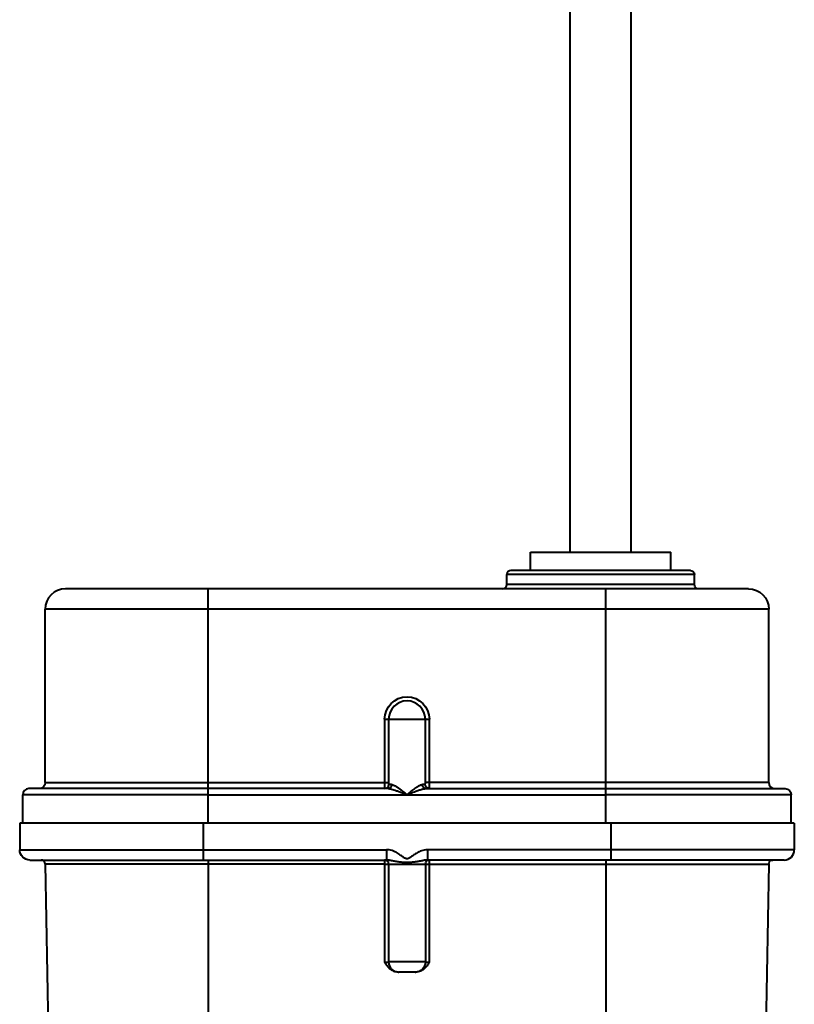
# Model space of a CAD drawing. Units: millimetres. Extents: x 715 to 1233, y 98 to 743.
# Drawn here: x 1130 to 1168, y 318 to 366 of the extents above; entities that cross this region are included whole.
import ezdxf

# ---------------------------------------------------------------- set-up
doc = ezdxf.new("R2010")
doc.units = ezdxf.units.MM
doc.header["$LTSCALE"] = 0.1

msp = doc.modelspace()

# ---------------------------------------------------------------- linework, layer by layer
at = {"lineweight": 40, "extrusion": (-2.06626e-48, 1, -1.83697e-16)}
for p, q in [((1156.914, 340.236), (1156.914, 396.336)), ((1159.914, 340.236), (1159.914, 396.336)), ((1154.964, 340.236), (1161.864, 340.236)), ((1154.964, 339.336), (1154.964, 340.236)), ((1161.864, 339.336), (1161.864, 340.236)), ((1163.014, 339.136), (1153.814, 339.136)), ((1153.814, 338.636), (1153.814, 339.136)), ((1162.814, 339.336), (1154.014, 339.336)), ((1163.014, 338.636), (1163.014, 339.136)), ((1165.664, 338.436), (1132.164, 338.436)), ((1139.164, 328.336), (1139.164, 338.436)), ((1163.014, 338.636), (1153.814, 338.636)), ((1158.664, 328.336), (1158.664, 338.436)), ((1166.664, 337.436), (1131.164, 337.436)), ((1131.164, 328.936), (1131.164, 337.436)), ((1166.664, 328.936), (1166.664, 337.436)), ((1147.814, 332.036), (1147.814, 328.936)), ((1147.814, 332.036), (1150.014, 332.036)), ((1148.014, 332.036), (1148.014, 328.936)), ((1149.814, 328.936), (1149.814, 332.036)), ((1150.014, 328.936), (1150.014, 332.036)), ((1131.164, 328.936), (1147.814, 328.936)), ((1148.159, 328.836), (1148.017, 328.836)), ((1149.81, 328.836), (1149.668, 328.836)), ((1166.664, 328.936), (1149.814, 328.936)), ((1139.164, 328.336), (1130.064, 328.336)), ((1130.064, 326.936), (1130.064, 328.336)), ((1147.992, 328.636), (1130.364, 328.636)), ((1139.164, 328.336), (1148.914, 328.336)), ((1139.164, 326.936), (1139.164, 328.336)), ((1148.914, 328.336), (1158.664, 328.336)), ((1149.836, 328.636), (1167.464, 328.636)), ((1158.664, 326.936), (1158.664, 328.336)), ((1167.764, 328.336), (1158.664, 328.336)), ((1167.764, 326.936), (1167.764, 328.336)), ((1167.914, 326.936), (1129.914, 326.936)), ((1129.914, 326.936), (1129.914, 325.636)), ((1138.914, 326.936), (1138.914, 325.136)), ((1158.914, 326.936), (1158.914, 325.136)), ((1167.914, 326.936), (1167.914, 325.636)), ((1129.914, 325.636), (1147.91, 325.636)), ((1147.91, 325.636), (1147.91, 325.136)), ((1167.914, 325.636), (1149.917, 325.636)), ((1149.917, 325.636), (1149.917, 325.136)), ((1130.414, 325.136), (1147.91, 325.136)), ((1131.167, 324.94), (1131.621, 298.936)), ((1147.814, 324.94), (1131.167, 324.94)), ((1139.164, 325.136), (1139.164, 298.936)), ((1147.814, 325.136), (1147.814, 320.127)), ((1148.014, 324.936), (1149.814, 324.936)), ((1148.014, 324.936), (1148.014, 320.136)), ((1149.814, 324.936), (1149.814, 320.136)), ((1167.414, 325.136), (1149.917, 325.136)), ((1150.014, 320.127), (1150.014, 325.136)), ((1150.014, 324.94), (1166.66, 324.94)), ((1158.664, 325.136), (1158.664, 298.936)), ((1166.66, 324.94), (1166.206, 298.936)), ((1149.814, 320.136), (1148.014, 320.136)), ((1149.314, 319.636), (1148.514, 319.636))]:
    msp.add_line(p, q, dxfattribs=at)
at = {"lineweight": 40}
for centre, radius, start, end in [((1154.014, 339.136), 0.2, 90, 180), ((1132.164, 337.436), 1, 90, 180), ((1153.614, 338.636), 0.2, 270, 0), ((1148.914, 332.036), 0.9, 0, 180), ((1166.964, 328.936), 0.3, 180, 270), ((1130.364, 328.336), 0.3, 90, 180), ((1167.414, 325.636), 0.5, 270, 0), ((1130.967, 324.936), 0.2, 1, 90), ((1147.814, 324.936), 0.2, 0, 90), ((1148.514, 320.136), 0.5, 180, 270)]:
    msp.add_arc(centre, radius, start, end, dxfattribs=at)
at = {"lineweight": 40, "extrusion": (-1.12482e-32, -1.83697e-16, -1)}
for centre, radius, start, end in [((-1162.814, 339.136), 0.2, 90, 180), ((-1163.214, 338.636), 0.2, 270, 0), ((-1165.664, 337.436), 1, 90, 180), ((-1148.914, 332.036), 1.1, 0, 180), ((-1130.864, 328.936), 0.3, 180, 270), ((-1167.464, 328.336), 0.3, 90, 180), ((-1130.414, 325.636), 0.5, 270, 0), ((-1150.014, 324.936), 0.2, 0, 90), ((-1166.86, 324.936), 0.2, 1, 90), ((-1149.314, 320.136), 0.5, 180, 270)]:
    msp.add_arc(centre, radius, start, end, dxfattribs=at)
at = {"lineweight": 40}
for centre, major_axis, ratio, start_param, end_param in [((1147.814, 328.936), (0.2, 0), 0, -1.570796, 0), ((1147.818, 328.836), (0, -0.2), 0.995859, 0, 1.570796), ((1147.992, 328.836), (0, -0.2), 0.83814, 0.000002, 1.570798), ((1147.814, 320.136), (0.2, 0), 0.043623, -1.570799, 0), ((1147.813, 319.636), (0.701, 0), 0, -0.302604, -0.000211), ((1150.015, 319.636), (-0.701, 0), 0, 0.000231, 0.302666)]:
    msp.add_ellipse(centre, major_axis=major_axis, ratio=ratio, start_param=start_param, end_param=end_param, dxfattribs=at)
at = {"lineweight": 40, "extrusion": (-1.12482e-32, -1.83697e-16, -1)}
for centre, major_axis, ratio, start_param, end_param in [((1149.836, 328.836), (0, -0.2), 0.83814, 0, 1.570796), ((1150.009, 328.836), (0, -0.2), 0.995859, 0, 1.570796), ((1147.814, 324.936), (0.2, 0), 0.017452, -1.570796, 0), ((1150.014, 324.936), (-0.2, 0), 0.017452, 0, 1.570796)]:
    msp.add_ellipse(centre, major_axis=major_axis, ratio=ratio, start_param=start_param, end_param=end_param, dxfattribs=at)
at = {"lineweight": 40}
for points, knots in [([(1147.814, 328.936), (1147.814, 328.921), (1147.814, 328.904), (1147.814, 328.887), (1147.814, 328.87), (1147.814, 328.853), (1147.814, 328.835), (1147.814, 328.817), (1147.814, 328.799), (1147.814, 328.781), (1147.814, 328.763), (1147.814, 328.745), (1147.814, 328.729), (1147.814, 328.712), (1147.814, 328.697), (1147.815, 328.683), (1147.815, 328.67), (1147.815, 328.658), (1147.816, 328.65), (1147.817, 328.641), (1147.817, 328.636), (1147.818, 328.636)], [0, 0, 0, 0, 0.142857, 0.142857, 0.142857, 0.285714, 0.285714, 0.285714, 0.428571, 0.428571, 0.428571, 0.571429, 0.571429, 0.571429, 0.714286, 0.714286, 0.714286, 0.857143, 0.857143, 0.857143, 1, 1, 1, 1]), ([(1148.014, 328.936), (1148.014, 328.931), (1148.014, 328.925), (1148.014, 328.92), (1148.014, 328.914), (1148.014, 328.908), (1148.014, 328.902), (1148.014, 328.896), (1148.014, 328.89), (1148.014, 328.884), (1148.014, 328.878), (1148.014, 328.872), (1148.014, 328.867), (1148.014, 328.861), (1148.014, 328.856), (1148.015, 328.852), (1148.015, 328.847), (1148.015, 328.843), (1148.016, 328.841), (1148.016, 328.838), (1148.017, 328.836), (1148.017, 328.836)], [0, 0, 0, 0, 0.142857, 0.142857, 0.142857, 0.285714, 0.285714, 0.285714, 0.428571, 0.428571, 0.428571, 0.571429, 0.571429, 0.571429, 0.714286, 0.714286, 0.714286, 0.857143, 0.857143, 0.857143, 1, 1, 1, 1]), ([(1148.159, 328.836), (1148.177, 328.836), (1148.198, 328.833), (1148.22, 328.826), (1148.243, 328.819), (1148.269, 328.808), (1148.297, 328.794), (1148.324, 328.78), (1148.355, 328.762), (1148.388, 328.741), (1148.422, 328.72), (1148.458, 328.695), (1148.497, 328.667), (1148.536, 328.639), (1148.578, 328.607), (1148.623, 328.571), (1148.669, 328.536), (1148.717, 328.497), (1148.766, 328.458), (1148.814, 328.418), (1148.864, 328.378), (1148.914, 328.336)], [0.0000011, 0.0000011, 0.0000011, 0.0000011, 0.1428571, 0.1428571, 0.1428571, 0.2857143, 0.2857143, 0.2857143, 0.4285714, 0.4285714, 0.4285714, 0.5714286, 0.5714286, 0.5714286, 0.7142857, 0.7142857, 0.7142857, 0.8571429, 0.8571429, 0.8571429, 1, 1, 1, 1]), ([(1148.914, 328.336), (1148.947, 328.363), (1148.98, 328.391), (1149.014, 328.419), (1149.048, 328.447), (1149.083, 328.475), (1149.117, 328.503), (1149.151, 328.53), (1149.185, 328.556), (1149.216, 328.581), (1149.248, 328.606), (1149.278, 328.628), (1149.305, 328.648), (1149.332, 328.669), (1149.357, 328.686), (1149.381, 328.703), (1149.404, 328.719), (1149.426, 328.733), (1149.447, 328.746), (1149.468, 328.759), (1149.487, 328.771), (1149.505, 328.781), (1149.523, 328.791), (1149.54, 328.799), (1149.556, 328.806), (1149.571, 328.813), (1149.586, 328.819), (1149.599, 328.823), (1149.613, 328.828), (1149.625, 328.831), (1149.637, 328.833), (1149.648, 328.835), (1149.658, 328.836), (1149.668, 328.836)], [0, 0, 0, 0, 0.090909, 0.090909, 0.090909, 0.181818, 0.181818, 0.181818, 0.272727, 0.272727, 0.272727, 0.363636, 0.363636, 0.363636, 0.454545, 0.454545, 0.454545, 0.545455, 0.545455, 0.545455, 0.636364, 0.636364, 0.636364, 0.727273, 0.727273, 0.727273, 0.818182, 0.818182, 0.818182, 0.909091, 0.909091, 0.909091, 1, 1, 1, 1]), ([(1149.81, 328.836), (1149.81, 328.836), (1149.811, 328.836), (1149.811, 328.837), (1149.811, 328.838), (1149.811, 328.838), (1149.812, 328.839), (1149.812, 328.841), (1149.812, 328.842), (1149.812, 328.844), (1149.813, 328.846), (1149.813, 328.848), (1149.813, 328.85), (1149.813, 328.853), (1149.813, 328.856), (1149.813, 328.86), (1149.813, 328.864), (1149.813, 328.868), (1149.814, 328.873), (1149.814, 328.878), (1149.814, 328.884), (1149.814, 328.89), (1149.814, 328.896), (1149.814, 328.904), (1149.814, 328.911), (1149.814, 328.919), (1149.814, 328.927), (1149.814, 328.936)], [0, 0, 0, 0, 0.111111, 0.111111, 0.111111, 0.222222, 0.222222, 0.222222, 0.333333, 0.333333, 0.333333, 0.444444, 0.444444, 0.444444, 0.555556, 0.555556, 0.555556, 0.666667, 0.666667, 0.666667, 0.777778, 0.777778, 0.777778, 0.888889, 0.888889, 0.888889, 1, 1, 1, 1]), ([(1150.009, 328.636), (1150.01, 328.636), (1150.01, 328.637), (1150.01, 328.639), (1150.011, 328.64), (1150.011, 328.643), (1150.011, 328.646), (1150.012, 328.649), (1150.012, 328.654), (1150.012, 328.659), (1150.012, 328.664), (1150.012, 328.671), (1150.013, 328.679), (1150.013, 328.687), (1150.013, 328.696), (1150.013, 328.707), (1150.013, 328.718), (1150.013, 328.731), (1150.014, 328.746), (1150.014, 328.762), (1150.014, 328.779), (1150.014, 328.798), (1150.014, 328.817), (1150.014, 328.838), (1150.014, 328.861), (1150.014, 328.884), (1150.014, 328.91), (1150.014, 328.936)], [0, 0, 0, 0, 0.1111111, 0.1111111, 0.1111111, 0.2222222, 0.2222222, 0.2222222, 0.3333333, 0.3333333, 0.3333333, 0.4444444, 0.4444444, 0.4444444, 0.5555556, 0.5555556, 0.5555556, 0.6666667, 0.6666667, 0.6666667, 0.7777778, 0.7777778, 0.7777778, 0.8888889, 0.8888889, 0.8888889, 1, 1, 1, 1]), ([(1147.992, 328.636), (1148.014, 328.636), (1148.039, 328.634), (1148.066, 328.63), (1148.094, 328.626), (1148.125, 328.619), (1148.159, 328.611), (1148.194, 328.603), (1148.231, 328.592), (1148.272, 328.579), (1148.312, 328.566), (1148.356, 328.552), (1148.404, 328.535), (1148.452, 328.518), (1148.504, 328.499), (1148.559, 328.477), (1148.614, 328.456), (1148.673, 328.433), (1148.733, 328.409), (1148.792, 328.385), (1148.852, 328.361), (1148.914, 328.336)], [0.0000006, 0.0000006, 0.0000006, 0.0000006, 0.1428571, 0.1428571, 0.1428571, 0.2857143, 0.2857143, 0.2857143, 0.4285714, 0.4285714, 0.4285714, 0.5714286, 0.5714286, 0.5714286, 0.7142857, 0.7142857, 0.7142857, 0.8571429, 0.8571429, 0.8571429, 1, 1, 1, 1]), ([(1148.914, 328.336), (1148.954, 328.353), (1148.995, 328.369), (1149.037, 328.386), (1149.078, 328.403), (1149.121, 328.42), (1149.163, 328.436), (1149.204, 328.452), (1149.245, 328.468), (1149.284, 328.483), (1149.322, 328.498), (1149.358, 328.511), (1149.392, 328.523), (1149.425, 328.536), (1149.456, 328.546), (1149.485, 328.556), (1149.513, 328.566), (1149.54, 328.574), (1149.565, 328.582), (1149.591, 328.59), (1149.614, 328.597), (1149.637, 328.603), (1149.659, 328.609), (1149.679, 328.614), (1149.698, 328.618), (1149.718, 328.622), (1149.735, 328.626), (1149.752, 328.628), (1149.768, 328.631), (1149.783, 328.633), (1149.797, 328.634), (1149.811, 328.636), (1149.824, 328.636), (1149.836, 328.636)], [0, 0, 0, 0, 0.090909, 0.090909, 0.090909, 0.181818, 0.181818, 0.181818, 0.272727, 0.272727, 0.272727, 0.363636, 0.363636, 0.363636, 0.454545, 0.454545, 0.454545, 0.545455, 0.545455, 0.545455, 0.636364, 0.636364, 0.636364, 0.727273, 0.727273, 0.727273, 0.818182, 0.818182, 0.818182, 0.909091, 0.909091, 0.909091, 1, 1, 1, 1]), ([(1149.917, 325.636), (1149.859, 325.636), (1149.805, 325.63), (1149.756, 325.621), (1149.706, 325.612), (1149.661, 325.599), (1149.619, 325.585), (1149.578, 325.571), (1149.54, 325.555), (1149.505, 325.538), (1149.47, 325.522), (1149.438, 325.505), (1149.409, 325.488), (1149.379, 325.471), (1149.352, 325.454), (1149.327, 325.437), (1149.302, 325.421), (1149.279, 325.405), (1149.257, 325.389), (1149.236, 325.374), (1149.216, 325.359), (1149.196, 325.345), (1149.177, 325.33), (1149.159, 325.317), (1149.142, 325.305), (1149.125, 325.292), (1149.109, 325.281), (1149.094, 325.27), (1149.078, 325.259), (1149.064, 325.25), (1149.049, 325.241), (1149.035, 325.233), (1149.021, 325.225), (1149.008, 325.219), (1148.994, 325.213), (1148.981, 325.208), (1148.968, 325.204), (1148.955, 325.2), (1148.942, 325.198), (1148.928, 325.197), (1148.915, 325.195), (1148.901, 325.196), (1148.886, 325.198), (1148.872, 325.2), (1148.857, 325.204), (1148.841, 325.21), (1148.825, 325.216), (1148.809, 325.224), (1148.791, 325.234), (1148.774, 325.244), (1148.755, 325.255), (1148.736, 325.268), (1148.716, 325.282), (1148.696, 325.296), (1148.674, 325.312), (1148.653, 325.328), (1148.63, 325.346), (1148.605, 325.364), (1148.58, 325.382), (1148.553, 325.401), (1148.525, 325.421), (1148.496, 325.441), (1148.464, 325.461), (1148.429, 325.481), (1148.395, 325.502), (1148.356, 325.523), (1148.314, 325.542), (1148.272, 325.562), (1148.226, 325.58), (1148.178, 325.595), (1148.13, 325.609), (1148.081, 325.62), (1148.036, 325.627), (1147.991, 325.634), (1147.949, 325.636), (1147.91, 325.636)], [0, 0, 0, 0, 0.04, 0.04, 0.04, 0.08, 0.08, 0.08, 0.12, 0.12, 0.12, 0.16, 0.16, 0.16, 0.2, 0.2, 0.2, 0.24, 0.24, 0.24, 0.28, 0.28, 0.28, 0.32, 0.32, 0.32, 0.36, 0.36, 0.36, 0.4, 0.4, 0.4, 0.44, 0.44, 0.44, 0.48, 0.48, 0.48, 0.52, 0.52, 0.52, 0.56, 0.56, 0.56, 0.6, 0.6, 0.6, 0.64, 0.64, 0.64, 0.68, 0.68, 0.68, 0.72, 0.72, 0.72, 0.76, 0.76, 0.76, 0.8, 0.8, 0.8, 0.84, 0.84, 0.84, 0.88, 0.88, 0.88, 0.92, 0.92, 0.92, 0.96, 0.96, 0.96, 1, 1, 1, 1]), ([(1149.917, 325.136), (1149.894, 325.136), (1149.871, 325.134), (1149.847, 325.132), (1149.824, 325.129), (1149.801, 325.126), (1149.778, 325.122), (1149.755, 325.117), (1149.731, 325.113), (1149.708, 325.108), (1149.684, 325.103), (1149.661, 325.099), (1149.636, 325.094), (1149.612, 325.089), (1149.588, 325.084), (1149.564, 325.079), (1149.539, 325.075), (1149.514, 325.07), (1149.489, 325.066), (1149.464, 325.061), (1149.438, 325.057), (1149.412, 325.053), (1149.387, 325.049), (1149.361, 325.045), (1149.335, 325.041), (1149.309, 325.038), (1149.283, 325.035), (1149.257, 325.032), (1149.231, 325.029), (1149.205, 325.026), (1149.179, 325.023), (1149.153, 325.021), (1149.127, 325.019), (1149.102, 325.017), (1149.076, 325.015), (1149.05, 325.014), (1149.023, 325.013), (1148.997, 325.012), (1148.97, 325.011), (1148.943, 325.011), (1148.915, 325.01), (1148.887, 325.01), (1148.858, 325.011), (1148.829, 325.012), (1148.798, 325.013), (1148.767, 325.014), (1148.736, 325.016), (1148.704, 325.018), (1148.672, 325.021), (1148.64, 325.024), (1148.607, 325.027), (1148.574, 325.031), (1148.541, 325.035), (1148.509, 325.039), (1148.476, 325.044), (1148.444, 325.048), (1148.412, 325.053), (1148.381, 325.058), (1148.349, 325.064), (1148.319, 325.069), (1148.289, 325.075), (1148.258, 325.08), (1148.229, 325.086), (1148.2, 325.092), (1148.171, 325.098), (1148.142, 325.104), (1148.114, 325.109), (1148.086, 325.115), (1148.059, 325.12), (1148.033, 325.124), (1148.008, 325.128), (1147.984, 325.132), (1147.964, 325.134), (1147.943, 325.135), (1147.925, 325.136), (1147.91, 325.136)], [0.0000007, 0.0000007, 0.0000007, 0.0000007, 0.04, 0.04, 0.04, 0.08, 0.08, 0.08, 0.12, 0.12, 0.12, 0.16, 0.16, 0.16, 0.2, 0.2, 0.2, 0.24, 0.24, 0.24, 0.28, 0.28, 0.28, 0.32, 0.32, 0.32, 0.36, 0.36, 0.36, 0.4, 0.4, 0.4, 0.44, 0.44, 0.44, 0.48, 0.48, 0.48, 0.52, 0.52, 0.52, 0.56, 0.56, 0.56, 0.6, 0.6, 0.6, 0.64, 0.64, 0.64, 0.68, 0.68, 0.68, 0.72, 0.72, 0.72, 0.76, 0.76, 0.76, 0.8, 0.8, 0.8, 0.84, 0.84, 0.84, 0.88, 0.88, 0.88, 0.92, 0.92, 0.92, 0.96, 0.96, 0.96, 0.9999993, 0.9999993, 0.9999993, 0.9999993]), ([(1148.482, 319.636), (1148.41, 319.636), (1148.339, 319.65), (1148.215, 319.699), (1148.163, 319.729), (1148.042, 319.82), (1147.985, 319.884), (1147.897, 319.997), (1147.86, 320.054), (1147.815, 320.125), (1147.814, 320.127), (1147.814, 320.127)], [0.00000099, 0.00000099, 0.00000099, 0.00000099, 0.02160294, 0.02160294, 0.03974584, 0.03974584, 0.06675267, 0.06675267, 0.09030134, 0.09030134, 0.09039898, 0.09039898, 0.09039898, 0.09039898]), ([(1150.014, 320.127), (1150.007, 320.117), (1150.005, 320.113), (1149.964, 320.049), (1149.933, 320.002), (1149.855, 319.899), (1149.804, 319.84), (1149.689, 319.744), (1149.633, 319.709), (1149.536, 319.668), (1149.498, 319.656), (1149.422, 319.64), (1149.384, 319.636), (1149.346, 319.636)], [-0.00371596, -0.00371596, -0.00371596, -0.00371596, 0, 0, 0.01905569, 0.01905569, 0.04044451, 0.04044451, 0.05748153, 0.05748153, 0.06771536, 0.06771536, 0.0775378, 0.0775378, 0.0775378, 0.0775378]), ([(1149.814, 320.136), (1149.814, 320.136), (1149.814, 320.135), (1149.815, 320.135), (1149.816, 320.135), (1149.819, 320.134), (1149.822, 320.134), (1149.825, 320.133), (1149.829, 320.133), (1149.834, 320.132), (1149.838, 320.132), (1149.842, 320.132), (1149.847, 320.131), (1149.855, 320.131), (1149.864, 320.13), (1149.874, 320.13), (1149.877, 320.13), (1149.88, 320.13), (1149.884, 320.13), (1149.897, 320.129), (1149.911, 320.129), (1149.924, 320.128), (1149.925, 320.128), (1149.927, 320.128), (1149.928, 320.128), (1149.943, 320.128), (1149.958, 320.128), (1149.972, 320.128), (1149.973, 320.128), (1149.975, 320.128), (1149.976, 320.128), (1149.989, 320.128), (1150.002, 320.127), (1150.014, 320.127)], [0.0061779, 0.0061779, 0.0061779, 0.0061779, 0.0653916, 0.0653916, 0.0653916, 0.1666667, 0.1666667, 0.1666667, 0.260984, 0.260984, 0.260984, 0.3333333, 0.3333333, 0.3333333, 0.4577872, 0.4577872, 0.4577872, 0.5, 0.5, 0.5, 0.6545253, 0.6545253, 0.6545253, 0.6666667, 0.6666667, 0.6666667, 0.8333333, 0.8333333, 0.8333333, 0.8501596, 0.8501596, 0.8501596, 1, 1, 1, 1])]:
    msp.add_open_spline(points, degree=3, knots=knots, dxfattribs=at)

doc.saveas('drawing.dxf')
